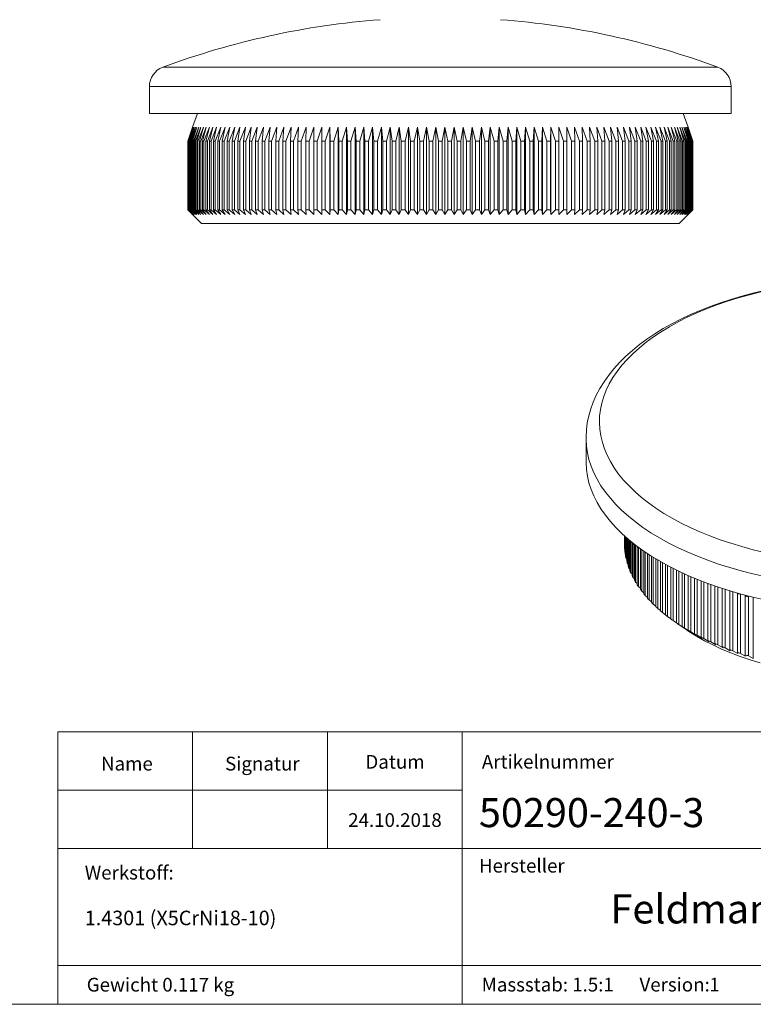
# Model space of a CAD drawing. Units: millimetres. Extents: x 3 to 195, y 3 to 137.
# Drawn here: x 103 to 157, y 3 to 75 of the extents above; entities that cross this region are included whole.
import ezdxf

# ---------------------------------------------------------------- set-up
doc = ezdxf.new("R2010")
doc.units = ezdxf.units.MM
doc.header["$LTSCALE"] = 0.666667
doc.styles.add('SLDTEXTSTYLE0', font='TXT', dxfattribs={"width": 0.75})

msp = doc.modelspace()

# ---------------------------------------------------------------- linework, layer by layer
at = {"color": 8, "linetype": 'Continuous', "lineweight": 15}
for p, q in [((113.918, 71.568), (154.361, 71.568)), ((155.339, 70.161), (112.939, 70.161))]:
    msp.add_line(p, q, dxfattribs=at)
at = {"color": 7, "linetype": 'Continuous', "lineweight": 15}
for p, q in [((112.939, 70.161), (112.939, 68.195)), ((155.339, 68.195), (155.339, 70.161)), ((155.339, 68.195), (112.939, 68.195)), ((116.439, 68.195), (116.089, 67.195)), ((152.189, 67.195), (151.839, 68.195)), ((116.089, 67.195), (115.741, 66.195)), ((115.746, 66.195), (116.102, 67.195)), ((116.102, 67.195), (115.761, 66.195)), ((115.776, 66.195), (116.139, 67.195)), ((116.139, 67.195), (115.806, 66.195)), ((115.831, 66.195), (116.2, 67.195)), ((116.2, 67.195), (115.876, 66.195)), ((115.912, 66.195), (116.286, 67.195)), ((116.286, 67.195), (115.971, 66.195)), ((116.017, 66.195), (116.397, 67.195)), ((116.397, 67.195), (116.091, 66.195)), ((116.147, 66.195), (116.531, 67.195)), ((116.531, 67.195), (116.235, 66.195)), ((116.301, 66.195), (116.69, 67.195)), ((116.69, 67.195), (116.404, 66.195)), ((116.48, 66.195), (116.873, 67.195)), ((116.873, 67.195), (116.598, 66.195)), ((116.683, 66.195), (117.079, 67.195)), ((117.079, 67.195), (116.815, 66.195)), ((116.91, 66.195), (117.308, 67.195)), ((117.308, 67.195), (117.056, 66.195)), ((117.161, 66.195), (117.561, 67.195)), ((117.561, 67.195), (117.32, 66.195)), ((117.434, 66.195), (117.836, 67.195)), ((117.836, 67.195), (117.607, 66.195)), ((117.731, 66.195), (118.133, 67.195)), ((118.133, 67.195), (117.917, 66.195)), ((118.05, 66.195), (118.452, 67.195)), ((118.452, 67.195), (118.249, 66.195)), ((118.39, 66.195), (118.793, 67.195)), ((118.793, 67.195), (118.602, 66.195)), ((118.753, 66.195), (119.155, 67.195)), ((119.155, 67.195), (118.977, 66.195)), ((119.136, 66.195), (119.537, 67.195)), ((119.537, 67.195), (119.373, 66.195)), ((119.54, 66.195), (119.939, 67.195)), ((119.939, 67.195), (119.789, 66.195)), ((119.964, 66.195), (120.36, 67.195)), ((120.36, 67.195), (120.224, 66.195)), ((120.407, 66.195), (120.8, 67.195)), ((120.8, 67.195), (120.678, 66.195)), ((120.869, 66.195), (121.259, 67.195)), ((121.259, 67.195), (121.151, 66.195)), ((121.349, 66.195), (121.735, 67.195)), ((121.735, 67.195), (121.641, 66.195)), ((121.846, 66.195), (122.228, 67.195)), ((122.228, 67.195), (122.149, 66.195)), ((122.36, 66.195), (122.737, 67.195)), ((122.737, 67.195), (122.673, 66.195)), ((122.891, 66.195), (123.262, 67.195)), ((123.262, 67.195), (123.212, 66.195)), ((123.437, 66.195), (123.802, 67.195)), ((123.802, 67.195), (123.767, 66.195)), ((123.997, 66.195), (124.355, 67.195)), ((124.355, 67.195), (124.336, 66.195)), ((124.571, 66.195), (124.923, 67.195)), ((124.923, 67.195), (124.918, 66.195)), ((125.158, 66.195), (125.502, 67.195)), ((125.502, 67.195), (125.512, 66.195)), ((125.502, 67.195), (125.502, 60.845)), ((125.758, 66.195), (126.094, 67.195)), ((126.094, 67.195), (126.119, 66.195)), ((126.094, 67.195), (126.094, 60.845)), ((126.369, 66.195), (126.696, 67.195)), ((126.696, 67.195), (126.736, 66.195)), ((126.696, 67.195), (126.696, 60.845)), ((126.991, 66.195), (127.309, 67.195)), ((127.309, 67.195), (127.364, 66.195)), ((127.309, 67.195), (127.309, 60.845)), ((127.622, 66.195), (127.931, 67.195)), ((127.931, 67.195), (128, 66.195)), ((127.931, 67.195), (127.931, 60.845)), ((128.262, 66.195), (128.562, 67.195)), ((128.562, 67.195), (128.645, 66.195)), ((128.562, 67.195), (128.562, 60.845)), ((128.911, 66.195), (129.2, 67.195)), ((129.2, 67.195), (129.298, 66.195)), ((129.2, 67.195), (129.2, 60.845)), ((129.566, 66.195), (129.845, 67.195)), ((129.845, 67.195), (129.957, 66.195)), ((129.845, 67.195), (129.845, 60.845)), ((130.228, 66.195), (130.495, 67.195)), ((130.495, 67.195), (130.622, 66.195)), ((130.495, 67.195), (130.495, 60.845)), ((130.895, 66.195), (131.151, 67.195)), ((131.151, 67.195), (131.292, 66.195)), ((131.151, 67.195), (131.151, 60.845)), ((131.566, 66.195), (131.811, 67.195)), ((131.811, 67.195), (131.966, 66.195)), ((131.811, 67.195), (131.811, 60.845)), ((132.241, 66.195), (132.474, 67.195)), ((132.474, 67.195), (132.642, 66.195)), ((132.474, 67.195), (132.474, 60.845)), ((132.919, 66.195), (133.139, 67.195)), ((133.139, 67.195), (133.321, 66.195)), ((133.139, 67.195), (133.139, 60.845)), ((133.598, 66.195), (133.806, 67.195)), ((133.806, 67.195), (134.001, 66.195)), ((133.806, 67.195), (133.806, 60.845)), ((134.278, 66.195), (134.473, 67.195)), ((134.473, 67.195), (134.681, 66.195)), ((134.473, 67.195), (134.473, 60.845)), ((134.958, 66.195), (135.14, 67.195)), ((135.14, 67.195), (135.36, 66.195)), ((135.14, 67.195), (135.14, 60.845)), ((135.636, 66.195), (135.805, 67.195)), ((135.805, 67.195), (136.038, 66.195)), ((135.805, 67.195), (135.805, 60.845)), ((136.313, 66.195), (136.468, 67.195)), ((136.468, 67.195), (136.713, 66.195)), ((136.468, 67.195), (136.468, 60.845)), ((136.987, 66.195), (137.128, 67.195)), ((137.128, 67.195), (137.384, 66.195)), ((137.128, 67.195), (137.128, 60.845)), ((137.657, 66.195), (137.783, 67.195)), ((137.783, 67.195), (138.051, 66.195)), ((137.783, 67.195), (137.783, 60.845)), ((138.322, 66.195), (138.434, 67.195)), ((138.434, 67.195), (138.713, 66.195)), ((138.434, 67.195), (138.434, 60.845)), ((138.981, 66.195), (139.079, 67.195)), ((139.079, 67.195), (139.368, 66.195)), ((139.079, 67.195), (139.079, 60.845)), ((139.633, 66.195), (139.717, 67.195)), ((139.717, 67.195), (140.017, 66.195)), ((139.717, 67.195), (139.717, 60.845)), ((140.279, 66.195), (140.348, 67.195)), ((140.348, 67.195), (140.657, 66.195)), ((140.348, 67.195), (140.348, 60.845)), ((140.915, 66.195), (140.97, 67.195)), ((140.97, 67.195), (141.288, 66.195)), ((140.97, 67.195), (140.97, 60.845)), ((141.543, 66.195), (141.582, 67.195)), ((141.582, 67.195), (141.91, 66.195)), ((141.582, 67.195), (141.582, 60.845)), ((142.16, 66.195), (142.185, 67.195)), ((142.185, 67.195), (142.521, 66.195)), ((142.185, 67.195), (142.185, 60.845)), ((142.767, 66.195), (142.777, 67.195)), ((142.777, 67.195), (143.12, 66.195)), ((142.777, 67.195), (142.777, 60.845)), ((143.356, 67.195), (143.708, 66.195)), ((143.361, 66.195), (143.356, 67.195)), ((143.923, 67.195), (144.282, 66.195)), ((143.943, 66.195), (143.923, 67.195)), ((144.477, 67.195), (144.842, 66.195)), ((144.512, 66.195), (144.477, 67.195)), ((145.017, 67.195), (145.388, 66.195)), ((145.066, 66.195), (145.017, 67.195)), ((145.542, 67.195), (145.918, 66.195)), ((145.606, 66.195), (145.542, 67.195)), ((146.051, 67.195), (146.433, 66.195)), ((146.13, 66.195), (146.051, 67.195)), ((146.544, 67.195), (146.93, 66.195)), ((146.637, 66.195), (146.544, 67.195)), ((147.02, 67.195), (147.41, 66.195)), ((147.128, 66.195), (147.02, 67.195)), ((147.479, 67.195), (147.872, 66.195)), ((147.601, 66.195), (147.479, 67.195)), ((147.919, 67.195), (148.315, 66.195)), ((148.055, 66.195), (147.919, 67.195)), ((148.34, 67.195), (148.739, 66.195)), ((148.49, 66.195), (148.34, 67.195)), ((148.742, 67.195), (149.143, 66.195)), ((148.906, 66.195), (148.742, 67.195)), ((149.124, 67.195), (149.526, 66.195)), ((149.302, 66.195), (149.124, 67.195)), ((149.486, 67.195), (149.889, 66.195)), ((149.676, 66.195), (149.486, 67.195)), ((149.826, 67.195), (150.229, 66.195)), ((150.03, 66.195), (149.826, 67.195)), ((150.146, 67.195), (150.548, 66.195)), ((150.362, 66.195), (150.146, 67.195)), ((150.443, 67.195), (150.845, 66.195)), ((150.672, 66.195), (150.443, 67.195)), ((150.718, 67.195), (151.118, 66.195)), ((150.959, 66.195), (150.718, 67.195)), ((150.971, 67.195), (151.369, 66.195)), ((151.223, 66.195), (150.971, 67.195)), ((151.2, 67.195), (151.596, 66.195)), ((151.464, 66.195), (151.2, 67.195)), ((151.406, 67.195), (151.799, 66.195)), ((151.681, 66.195), (151.406, 67.195)), ((151.589, 67.195), (151.978, 66.195)), ((151.874, 66.195), (151.589, 67.195)), ((151.747, 67.195), (152.132, 66.195)), ((152.043, 66.195), (151.747, 67.195)), ((151.882, 67.195), (152.262, 66.195)), ((152.188, 66.195), (151.882, 67.195)), ((151.993, 67.195), (152.367, 66.195)), ((152.308, 66.195), (151.993, 67.195)), ((152.079, 67.195), (152.448, 66.195)), ((152.403, 66.195), (152.079, 67.195)), ((152.14, 67.195), (152.503, 66.195)), ((152.473, 66.195), (152.14, 67.195)), ((152.177, 67.195), (152.533, 66.195)), ((152.518, 66.195), (152.177, 67.195)), ((152.538, 66.195), (152.189, 67.195)), ((115.746, 66.195), (115.741, 66.195)), ((115.741, 66.195), (115.741, 61.195)), ((115.746, 66.195), (115.746, 61.195)), ((115.776, 66.195), (115.761, 66.195)), ((115.761, 66.195), (115.761, 61.195)), ((115.776, 66.195), (115.776, 61.195)), ((115.831, 66.195), (115.806, 66.195)), ((115.806, 66.195), (115.806, 61.195)), ((115.831, 66.195), (115.831, 61.195)), ((115.912, 66.195), (115.876, 66.195)), ((115.876, 66.195), (115.876, 61.195)), ((115.912, 66.195), (115.912, 61.195)), ((116.017, 66.195), (115.971, 66.195)), ((115.971, 66.195), (115.971, 61.195)), ((116.017, 66.195), (116.017, 61.195)), ((116.147, 66.195), (116.091, 66.195)), ((116.091, 66.195), (116.091, 61.195)), ((116.147, 66.195), (116.147, 61.195)), ((116.301, 66.195), (116.235, 66.195)), ((116.235, 66.195), (116.235, 61.195)), ((116.301, 66.195), (116.301, 61.195)), ((116.48, 66.195), (116.404, 66.195)), ((116.404, 66.195), (116.404, 61.195)), ((116.48, 66.195), (116.48, 61.195)), ((116.683, 66.195), (116.598, 66.195)), ((116.598, 66.195), (116.598, 61.195)), ((116.683, 66.195), (116.683, 61.195)), ((116.91, 66.195), (116.815, 66.195)), ((116.815, 66.195), (116.815, 61.195)), ((116.91, 66.195), (116.91, 61.195)), ((117.161, 66.195), (117.056, 66.195)), ((117.056, 66.195), (117.056, 61.195)), ((117.161, 66.195), (117.161, 61.195)), ((117.434, 66.195), (117.32, 66.195)), ((117.32, 66.195), (117.32, 61.195)), ((117.434, 66.195), (117.434, 61.195)), ((117.731, 66.195), (117.607, 66.195)), ((117.607, 66.195), (117.607, 61.195)), ((117.731, 66.195), (117.731, 61.195)), ((118.05, 66.195), (117.917, 66.195)), ((117.917, 66.195), (117.917, 61.195)), ((118.05, 66.195), (118.05, 61.195)), ((118.39, 66.195), (118.249, 66.195)), ((118.249, 66.195), (118.249, 61.195)), ((118.39, 66.195), (118.39, 61.195)), ((118.753, 66.195), (118.602, 66.195)), ((118.602, 66.195), (118.602, 61.195)), ((118.753, 66.195), (118.753, 61.195)), ((119.136, 66.195), (118.977, 66.195)), ((118.977, 66.195), (118.977, 61.195)), ((119.136, 66.195), (119.136, 61.195)), ((119.54, 66.195), (119.373, 66.195)), ((119.373, 66.195), (119.373, 61.195)), ((119.54, 66.195), (119.54, 61.195)), ((119.964, 66.195), (119.789, 66.195)), ((119.789, 66.195), (119.789, 61.195)), ((119.964, 66.195), (119.964, 61.195)), ((120.407, 66.195), (120.224, 66.195)), ((120.224, 66.195), (120.224, 61.195)), ((120.407, 66.195), (120.407, 61.195)), ((120.869, 66.195), (120.678, 66.195)), ((120.678, 66.195), (120.678, 61.195)), ((120.869, 66.195), (120.869, 61.195)), ((121.349, 66.195), (121.151, 66.195)), ((121.151, 66.195), (121.151, 61.195)), ((121.349, 66.195), (121.349, 61.195)), ((121.846, 66.195), (121.641, 66.195)), ((121.641, 66.195), (121.641, 61.195)), ((121.846, 66.195), (121.846, 61.195)), ((122.36, 66.195), (122.149, 66.195)), ((122.149, 66.195), (122.149, 61.195)), ((122.36, 66.195), (122.36, 61.195)), ((122.891, 66.195), (122.673, 66.195)), ((122.673, 66.195), (122.673, 61.195)), ((122.891, 66.195), (122.891, 61.195)), ((123.437, 66.195), (123.212, 66.195)), ((123.212, 66.195), (123.212, 61.195)), ((123.437, 66.195), (123.437, 61.195)), ((123.997, 66.195), (123.767, 66.195)), ((123.767, 66.195), (123.767, 61.195)), ((123.997, 66.195), (123.997, 61.195)), ((124.571, 66.195), (124.336, 66.195)), ((124.336, 66.195), (124.336, 61.195)), ((124.571, 66.195), (124.571, 61.195)), ((125.158, 66.195), (124.918, 66.195)), ((124.918, 66.195), (124.918, 61.195)), ((125.158, 66.195), (125.158, 61.195)), ((125.758, 66.195), (125.512, 66.195)), ((125.512, 66.195), (125.512, 61.195)), ((125.758, 66.195), (125.758, 61.195)), ((126.369, 66.195), (126.119, 66.195)), ((126.119, 66.195), (126.119, 61.195)), ((126.369, 66.195), (126.369, 61.195)), ((126.991, 66.195), (126.736, 66.195)), ((126.736, 66.195), (126.736, 61.195)), ((126.991, 66.195), (126.991, 61.195)), ((127.622, 66.195), (127.364, 66.195)), ((127.364, 66.195), (127.364, 61.195)), ((127.622, 66.195), (127.622, 61.195)), ((128.262, 66.195), (128, 66.195)), ((128, 66.195), (128, 61.195)), ((128.262, 66.195), (128.262, 61.195)), ((128.911, 66.195), (128.645, 66.195)), ((128.645, 66.195), (128.645, 61.195)), ((128.911, 66.195), (128.911, 61.195)), ((129.566, 66.195), (129.298, 66.195)), ((129.298, 66.195), (129.298, 61.195)), ((129.566, 66.195), (129.566, 61.195)), ((130.228, 66.195), (129.957, 66.195)), ((129.957, 66.195), (129.957, 61.195)), ((130.228, 66.195), (130.228, 61.195)), ((130.895, 66.195), (130.622, 66.195)), ((130.622, 66.195), (130.622, 61.195)), ((130.895, 66.195), (130.895, 61.195)), ((131.566, 66.195), (131.292, 66.195)), ((131.292, 66.195), (131.292, 61.195)), ((131.566, 66.195), (131.566, 61.195)), ((132.241, 66.195), (131.966, 66.195)), ((131.966, 66.195), (131.966, 61.195)), ((132.241, 66.195), (132.241, 61.195)), ((132.919, 66.195), (132.642, 66.195)), ((132.642, 66.195), (132.642, 61.195)), ((132.919, 66.195), (132.919, 61.195)), ((133.598, 66.195), (133.321, 66.195)), ((133.321, 66.195), (133.321, 61.195)), ((133.598, 66.195), (133.598, 61.195)), ((134.278, 66.195), (134.001, 66.195)), ((134.001, 66.195), (134.001, 61.195)), ((134.278, 66.195), (134.278, 61.195)), ((134.958, 66.195), (134.681, 66.195)), ((134.681, 66.195), (134.681, 61.195)), ((134.958, 66.195), (134.958, 61.195)), ((135.636, 66.195), (135.36, 66.195)), ((135.36, 66.195), (135.36, 61.195)), ((135.636, 66.195), (135.636, 61.195)), ((136.313, 66.195), (136.038, 66.195)), ((136.038, 66.195), (136.038, 61.195)), ((136.313, 66.195), (136.313, 61.195)), ((136.987, 66.195), (136.713, 66.195)), ((136.713, 66.195), (136.713, 61.195)), ((136.987, 66.195), (136.987, 61.195)), ((137.657, 66.195), (137.384, 66.195)), ((137.384, 66.195), (137.384, 61.195)), ((137.657, 66.195), (137.657, 61.195)), ((138.322, 66.195), (138.051, 66.195)), ((138.051, 66.195), (138.051, 61.195)), ((138.322, 66.195), (138.322, 61.195)), ((138.981, 66.195), (138.713, 66.195)), ((138.713, 66.195), (138.713, 61.195)), ((138.981, 66.195), (138.981, 61.195)), ((139.633, 66.195), (139.368, 66.195)), ((139.368, 66.195), (139.368, 61.195)), ((139.633, 66.195), (139.633, 61.195)), ((140.279, 66.195), (140.017, 66.195)), ((140.017, 66.195), (140.017, 61.195)), ((140.279, 66.195), (140.279, 61.195)), ((140.915, 66.195), (140.657, 66.195)), ((140.657, 66.195), (140.657, 61.195)), ((140.915, 66.195), (140.915, 61.195)), ((141.543, 66.195), (141.288, 66.195)), ((141.288, 66.195), (141.288, 61.195)), ((141.543, 66.195), (141.543, 61.195)), ((142.16, 66.195), (141.91, 66.195)), ((141.91, 66.195), (141.91, 61.195)), ((142.16, 66.195), (142.16, 61.195)), ((142.767, 66.195), (142.521, 66.195)), ((142.521, 66.195), (142.521, 61.195)), ((142.767, 66.195), (142.767, 61.195)), ((143.361, 66.195), (143.12, 66.195)), ((143.12, 66.195), (143.12, 61.195)), ((143.361, 66.195), (143.361, 61.195)), ((143.943, 66.195), (143.708, 66.195)), ((143.708, 66.195), (143.708, 61.195)), ((143.943, 66.195), (143.943, 61.195)), ((144.512, 66.195), (144.282, 66.195)), ((144.282, 66.195), (144.282, 61.195)), ((144.512, 66.195), (144.512, 61.195)), ((145.066, 66.195), (144.842, 66.195)), ((144.842, 66.195), (144.842, 61.195)), ((145.066, 66.195), (145.066, 61.195)), ((145.606, 66.195), (145.388, 66.195)), ((145.388, 66.195), (145.388, 61.195)), ((145.606, 66.195), (145.606, 61.195)), ((146.13, 66.195), (145.918, 66.195)), ((145.918, 66.195), (145.918, 61.195)), ((146.13, 66.195), (146.13, 61.195)), ((146.637, 66.195), (146.433, 66.195)), ((146.433, 66.195), (146.433, 61.195)), ((146.637, 66.195), (146.637, 61.195)), ((147.128, 66.195), (146.93, 66.195)), ((146.93, 66.195), (146.93, 61.195)), ((147.128, 66.195), (147.128, 61.195)), ((147.601, 66.195), (147.41, 66.195)), ((147.41, 66.195), (147.41, 61.195)), ((147.601, 66.195), (147.601, 61.195)), ((148.055, 66.195), (147.872, 66.195)), ((147.872, 66.195), (147.872, 61.195)), ((148.055, 66.195), (148.055, 61.195)), ((148.49, 66.195), (148.315, 66.195)), ((148.315, 66.195), (148.315, 61.195)), ((148.49, 66.195), (148.49, 61.195)), ((148.906, 66.195), (148.739, 66.195)), ((148.739, 66.195), (148.739, 61.195)), ((148.906, 66.195), (148.906, 61.195)), ((149.302, 66.195), (149.143, 66.195)), ((149.143, 66.195), (149.143, 61.195)), ((149.302, 66.195), (149.302, 61.195)), ((149.676, 66.195), (149.526, 66.195)), ((149.526, 66.195), (149.526, 61.195)), ((149.676, 66.195), (149.676, 61.195)), ((150.03, 66.195), (149.889, 66.195)), ((149.889, 66.195), (149.889, 61.195)), ((150.03, 66.195), (150.03, 61.195)), ((150.362, 66.195), (150.229, 66.195)), ((150.229, 66.195), (150.229, 61.195)), ((150.362, 66.195), (150.362, 61.195)), ((150.672, 66.195), (150.548, 66.195)), ((150.548, 66.195), (150.548, 61.195)), ((150.672, 66.195), (150.672, 61.195)), ((150.959, 66.195), (150.845, 66.195)), ((150.845, 66.195), (150.845, 61.195)), ((150.959, 66.195), (150.959, 61.195)), ((151.223, 66.195), (151.118, 66.195)), ((151.118, 66.195), (151.118, 61.195)), ((151.223, 66.195), (151.223, 61.195)), ((151.464, 66.195), (151.369, 66.195)), ((151.369, 66.195), (151.369, 61.195)), ((151.464, 66.195), (151.464, 61.195)), ((151.681, 66.195), (151.596, 66.195)), ((151.596, 66.195), (151.596, 61.195)), ((151.681, 66.195), (151.681, 61.195)), ((151.874, 66.195), (151.799, 66.195)), ((151.799, 66.195), (151.799, 61.195)), ((151.874, 66.195), (151.874, 61.195)), ((152.043, 66.195), (151.978, 66.195)), ((151.978, 66.195), (151.978, 61.195)), ((152.043, 66.195), (152.043, 61.195)), ((152.188, 66.195), (152.132, 66.195)), ((152.132, 66.195), (152.132, 61.195)), ((152.188, 66.195), (152.188, 61.195)), ((152.308, 66.195), (152.262, 66.195)), ((152.262, 66.195), (152.262, 61.195)), ((152.308, 66.195), (152.308, 61.195)), ((152.403, 66.195), (152.367, 66.195)), ((152.367, 66.195), (152.367, 61.195)), ((152.403, 66.195), (152.403, 61.195)), ((152.473, 66.195), (152.448, 66.195)), ((152.448, 66.195), (152.448, 61.195)), ((152.473, 66.195), (152.473, 61.195)), ((152.518, 66.195), (152.503, 66.195)), ((152.503, 66.195), (152.503, 61.195)), ((152.518, 66.195), (152.518, 61.195)), ((152.538, 66.195), (152.533, 66.195)), ((152.533, 66.195), (152.533, 61.195)), ((152.538, 66.195), (152.538, 61.195)), ((115.741, 61.195), (116.089, 60.845)), ((115.741, 61.195), (115.746, 61.195)), ((116.102, 60.845), (115.746, 61.195)), ((115.761, 61.195), (116.102, 60.845)), ((115.761, 61.195), (115.776, 61.195)), ((116.139, 60.845), (115.776, 61.195)), ((115.806, 61.195), (116.139, 60.845)), ((115.806, 61.195), (115.831, 61.195)), ((116.2, 60.845), (115.831, 61.195)), ((115.876, 61.195), (116.2, 60.845)), ((115.876, 61.195), (115.912, 61.195)), ((116.286, 60.845), (115.912, 61.195)), ((115.971, 61.195), (116.286, 60.845)), ((115.971, 61.195), (116.017, 61.195)), ((116.397, 60.845), (116.017, 61.195)), ((116.091, 61.195), (116.397, 60.845)), ((116.091, 61.195), (116.147, 61.195)), ((116.531, 60.845), (116.147, 61.195)), ((116.235, 61.195), (116.531, 60.845)), ((116.235, 61.195), (116.301, 61.195)), ((116.69, 60.845), (116.301, 61.195)), ((116.404, 61.195), (116.69, 60.845)), ((116.404, 61.195), (116.48, 61.195)), ((116.873, 60.845), (116.48, 61.195)), ((116.598, 61.195), (116.873, 60.845)), ((116.598, 61.195), (116.683, 61.195)), ((117.079, 60.845), (116.683, 61.195)), ((116.815, 61.195), (117.079, 60.845)), ((116.815, 61.195), (116.91, 61.195)), ((117.308, 60.845), (116.91, 61.195)), ((117.056, 61.195), (117.308, 60.845)), ((117.056, 61.195), (117.161, 61.195)), ((117.561, 60.845), (117.161, 61.195)), ((117.32, 61.195), (117.561, 60.845)), ((117.32, 61.195), (117.434, 61.195)), ((117.836, 60.845), (117.434, 61.195)), ((117.607, 61.195), (117.836, 60.845)), ((117.607, 61.195), (117.731, 61.195)), ((118.133, 60.845), (117.731, 61.195)), ((117.917, 61.195), (118.133, 60.845)), ((117.917, 61.195), (118.05, 61.195)), ((118.452, 60.845), (118.05, 61.195)), ((118.249, 61.195), (118.452, 60.845)), ((118.249, 61.195), (118.39, 61.195)), ((118.793, 60.845), (118.39, 61.195)), ((118.602, 61.195), (118.793, 60.845)), ((118.602, 61.195), (118.753, 61.195)), ((119.155, 60.845), (118.753, 61.195)), ((118.977, 61.195), (119.155, 60.845)), ((118.977, 61.195), (119.136, 61.195)), ((119.537, 60.845), (119.136, 61.195)), ((119.373, 61.195), (119.537, 60.845)), ((119.373, 61.195), (119.54, 61.195)), ((119.939, 60.845), (119.54, 61.195)), ((119.789, 61.195), (119.939, 60.845)), ((119.789, 61.195), (119.964, 61.195)), ((120.36, 60.845), (119.964, 61.195)), ((120.224, 61.195), (120.36, 60.845)), ((120.224, 61.195), (120.407, 61.195)), ((120.8, 60.845), (120.407, 61.195)), ((120.678, 61.195), (120.8, 60.845)), ((120.678, 61.195), (120.869, 61.195)), ((121.259, 60.845), (120.869, 61.195)), ((121.151, 61.195), (121.259, 60.845)), ((121.151, 61.195), (121.349, 61.195)), ((121.735, 60.845), (121.349, 61.195)), ((121.641, 61.195), (121.735, 60.845)), ((121.641, 61.195), (121.846, 61.195)), ((122.228, 60.845), (121.846, 61.195)), ((122.149, 61.195), (122.228, 60.845)), ((122.149, 61.195), (122.36, 61.195)), ((122.737, 60.845), (122.36, 61.195)), ((122.673, 61.195), (122.737, 60.845)), ((122.673, 61.195), (122.891, 61.195)), ((123.262, 60.845), (122.891, 61.195)), ((123.212, 61.195), (123.262, 60.845)), ((123.212, 61.195), (123.437, 61.195)), ((123.802, 60.845), (123.437, 61.195)), ((123.767, 61.195), (123.802, 60.845)), ((123.767, 61.195), (123.997, 61.195)), ((124.355, 60.845), (123.997, 61.195)), ((124.336, 61.195), (124.355, 60.845)), ((124.336, 61.195), (124.571, 61.195)), ((124.923, 60.845), (124.571, 61.195)), ((124.918, 61.195), (124.923, 60.845)), ((124.918, 61.195), (125.158, 61.195)), ((125.502, 60.845), (125.158, 61.195)), ((125.512, 61.195), (125.502, 60.845)), ((125.512, 61.195), (125.758, 61.195)), ((126.094, 60.845), (125.758, 61.195)), ((126.119, 61.195), (126.094, 60.845)), ((126.119, 61.195), (126.369, 61.195)), ((126.696, 60.845), (126.369, 61.195)), ((126.736, 61.195), (126.696, 60.845)), ((126.736, 61.195), (126.991, 61.195)), ((127.309, 60.845), (126.991, 61.195)), ((127.364, 61.195), (127.309, 60.845)), ((127.364, 61.195), (127.622, 61.195)), ((127.931, 60.845), (127.622, 61.195)), ((128, 61.195), (127.931, 60.845)), ((128, 61.195), (128.262, 61.195)), ((128.562, 60.845), (128.262, 61.195)), ((128.645, 61.195), (128.562, 60.845)), ((128.645, 61.195), (128.911, 61.195)), ((129.2, 60.845), (128.911, 61.195)), ((129.298, 61.195), (129.2, 60.845)), ((129.298, 61.195), (129.566, 61.195)), ((129.845, 60.845), (129.566, 61.195)), ((129.957, 61.195), (129.845, 60.845)), ((129.957, 61.195), (130.228, 61.195)), ((130.495, 60.845), (130.228, 61.195)), ((130.622, 61.195), (130.495, 60.845)), ((130.622, 61.195), (130.895, 61.195)), ((131.151, 60.845), (130.895, 61.195)), ((131.292, 61.195), (131.151, 60.845)), ((131.292, 61.195), (131.566, 61.195)), ((131.811, 60.845), (131.566, 61.195)), ((131.966, 61.195), (131.811, 60.845)), ((131.966, 61.195), (132.241, 61.195)), ((132.474, 60.845), (132.241, 61.195)), ((132.642, 61.195), (132.474, 60.845)), ((132.642, 61.195), (132.919, 61.195)), ((133.139, 60.845), (132.919, 61.195)), ((133.321, 61.195), (133.139, 60.845)), ((133.321, 61.195), (133.598, 61.195)), ((133.806, 60.845), (133.598, 61.195)), ((134.001, 61.195), (133.806, 60.845)), ((134.001, 61.195), (134.278, 61.195)), ((134.473, 60.845), (134.278, 61.195)), ((134.681, 61.195), (134.473, 60.845)), ((134.681, 61.195), (134.958, 61.195)), ((135.14, 60.845), (134.958, 61.195)), ((135.36, 61.195), (135.14, 60.845)), ((135.36, 61.195), (135.636, 61.195)), ((135.805, 60.845), (135.636, 61.195)), ((136.038, 61.195), (135.805, 60.845)), ((136.038, 61.195), (136.313, 61.195)), ((136.468, 60.845), (136.313, 61.195)), ((136.713, 61.195), (136.468, 60.845)), ((136.713, 61.195), (136.987, 61.195)), ((137.128, 60.845), (136.987, 61.195)), ((137.384, 61.195), (137.128, 60.845)), ((137.384, 61.195), (137.657, 61.195)), ((137.783, 60.845), (137.657, 61.195)), ((138.051, 61.195), (137.783, 60.845)), ((138.051, 61.195), (138.322, 61.195)), ((138.434, 60.845), (138.322, 61.195)), ((138.713, 61.195), (138.434, 60.845)), ((138.713, 61.195), (138.981, 61.195)), ((139.079, 60.845), (138.981, 61.195)), ((139.368, 61.195), (139.079, 60.845)), ((139.368, 61.195), (139.633, 61.195)), ((139.717, 60.845), (139.633, 61.195)), ((140.017, 61.195), (139.717, 60.845)), ((140.017, 61.195), (140.279, 61.195)), ((140.348, 60.845), (140.279, 61.195)), ((140.657, 61.195), (140.348, 60.845)), ((140.657, 61.195), (140.915, 61.195)), ((140.97, 60.845), (140.915, 61.195)), ((141.288, 61.195), (140.97, 60.845)), ((141.288, 61.195), (141.543, 61.195)), ((141.582, 60.845), (141.543, 61.195)), ((141.91, 61.195), (141.582, 60.845)), ((141.91, 61.195), (142.16, 61.195)), ((142.185, 60.845), (142.16, 61.195)), ((142.521, 61.195), (142.185, 60.845)), ((142.521, 61.195), (142.767, 61.195)), ((142.777, 60.845), (142.767, 61.195)), ((143.12, 61.195), (142.777, 60.845)), ((143.12, 61.195), (143.361, 61.195)), ((143.356, 60.845), (143.361, 61.195)), ((143.708, 61.195), (143.356, 60.845)), ((143.708, 61.195), (143.943, 61.195)), ((143.923, 60.845), (143.943, 61.195)), ((144.282, 61.195), (143.923, 60.845)), ((144.282, 61.195), (144.512, 61.195)), ((144.477, 60.845), (144.512, 61.195)), ((144.842, 61.195), (144.477, 60.845)), ((144.842, 61.195), (145.066, 61.195)), ((145.017, 60.845), (145.066, 61.195)), ((145.388, 61.195), (145.017, 60.845)), ((145.388, 61.195), (145.606, 61.195)), ((145.542, 60.845), (145.606, 61.195)), ((145.918, 61.195), (145.542, 60.845)), ((145.918, 61.195), (146.13, 61.195)), ((146.051, 60.845), (146.13, 61.195)), ((146.433, 61.195), (146.051, 60.845)), ((146.433, 61.195), (146.637, 61.195)), ((146.544, 60.845), (146.637, 61.195)), ((146.93, 61.195), (146.544, 60.845)), ((146.93, 61.195), (147.128, 61.195)), ((147.02, 60.845), (147.128, 61.195)), ((147.41, 61.195), (147.02, 60.845)), ((147.41, 61.195), (147.601, 61.195)), ((147.479, 60.845), (147.601, 61.195)), ((147.872, 61.195), (147.479, 60.845)), ((147.872, 61.195), (148.055, 61.195)), ((147.919, 60.845), (148.055, 61.195)), ((148.315, 61.195), (147.919, 60.845)), ((148.315, 61.195), (148.49, 61.195)), ((148.34, 60.845), (148.49, 61.195)), ((148.739, 61.195), (148.34, 60.845)), ((148.739, 61.195), (148.906, 61.195)), ((148.742, 60.845), (148.906, 61.195)), ((149.143, 61.195), (148.742, 60.845)), ((149.124, 60.845), (149.302, 61.195)), ((149.526, 61.195), (149.124, 60.845)), ((149.143, 61.195), (149.302, 61.195)), ((149.486, 60.845), (149.676, 61.195)), ((149.889, 61.195), (149.486, 60.845)), ((149.526, 61.195), (149.676, 61.195)), ((149.826, 60.845), (150.03, 61.195)), ((150.229, 61.195), (149.826, 60.845)), ((149.889, 61.195), (150.03, 61.195)), ((150.146, 60.845), (150.362, 61.195)), ((150.548, 61.195), (150.146, 60.845)), ((150.229, 61.195), (150.362, 61.195)), ((150.443, 60.845), (150.672, 61.195)), ((150.845, 61.195), (150.443, 60.845)), ((150.548, 61.195), (150.672, 61.195)), ((150.718, 60.845), (150.959, 61.195)), ((151.118, 61.195), (150.718, 60.845)), ((150.845, 61.195), (150.959, 61.195)), ((150.971, 60.845), (151.223, 61.195)), ((151.369, 61.195), (150.971, 60.845)), ((151.118, 61.195), (151.223, 61.195)), ((151.2, 60.845), (151.464, 61.195)), ((151.596, 61.195), (151.2, 60.845)), ((151.369, 61.195), (151.464, 61.195)), ((151.406, 60.845), (151.681, 61.195)), ((151.799, 61.195), (151.406, 60.845)), ((151.589, 60.845), (151.874, 61.195)), ((151.978, 61.195), (151.589, 60.845)), ((151.596, 61.195), (151.681, 61.195)), ((151.747, 60.845), (152.043, 61.195)), ((152.132, 61.195), (151.747, 60.845)), ((151.799, 61.195), (151.874, 61.195)), ((151.882, 60.845), (152.188, 61.195)), ((152.262, 61.195), (151.882, 60.845)), ((151.978, 61.195), (152.043, 61.195)), ((151.993, 60.845), (152.308, 61.195)), ((152.367, 61.195), (151.993, 60.845)), ((152.079, 60.845), (152.403, 61.195)), ((152.448, 61.195), (152.079, 60.845)), ((152.132, 61.195), (152.188, 61.195)), ((152.14, 60.845), (152.473, 61.195)), ((152.503, 61.195), (152.14, 60.845)), ((152.177, 60.845), (152.518, 61.195)), ((152.533, 61.195), (152.177, 60.845)), ((152.189, 60.845), (152.538, 61.195)), ((152.262, 61.195), (152.308, 61.195)), ((152.367, 61.195), (152.403, 61.195)), ((152.448, 61.195), (152.473, 61.195)), ((152.503, 61.195), (152.518, 61.195)), ((152.533, 61.195), (152.538, 61.195)), ((116.089, 60.845), (116.739, 60.195)), ((151.539, 60.195), (152.189, 60.845)), ((151.539, 60.195), (116.739, 60.195)), ((140.847, 60.195), (140.847, 60.182)), ((141.326, 60.195), (141.326, 60.182)), ((141.568, 60.195), (141.568, 60.182)), ((141.776, 60.182), (141.776, 60.195)), ((142.07, 60.195), (142.07, 60.182)), ((142.352, 60.182), (142.352, 60.195)), ((142.641, 60.195), (142.641, 60.182)), ((143.058, 60.182), (143.058, 60.195)), ((143.422, 60.182), (143.422, 60.195)), ((144.062, 60.195), (144.062, 60.182)), ((144.113, 60.182), (144.113, 60.195)), ((144.131, 60.195), (144.131, 60.182)), ((144.369, 60.182), (144.369, 60.195)), ((144.435, 60.182), (144.435, 60.195)), ((144.811, 60.195), (144.811, 60.182)), ((144.92, 60.182), (144.92, 60.195)), ((144.964, 60.195), (144.964, 60.182)), ((145.153, 60.182), (145.153, 60.195)), ((145.323, 60.182), (145.323, 60.195)), ((145.515, 60.182), (145.515, 60.195)), ((145.547, 60.182), (145.547, 60.195)), ((145.784, 60.182), (145.784, 60.195)), ((145.94, 60.182), (145.94, 60.195)), ((144.756, 44.551), (144.756, 42.865)), ((144.756, 44.537), (144.756, 44.551)), ((147.556, 37.442), (147.556, 36.865)), ((147.556, 37.442), (147.556, 36.842)), ((147.561, 37.437), (147.561, 36.634)), ((147.57, 37.429), (147.57, 36.492)), ((147.59, 37.411), (147.59, 36.285)), ((147.609, 37.394), (147.609, 36.142)), ((147.645, 37.363), (147.645, 35.935)), ((147.674, 37.337), (147.674, 35.793)), ((147.724, 37.294), (147.724, 35.588)), ((147.561, 36.836), (147.556, 36.842)), ((147.763, 37.26), (147.763, 35.446)), ((147.828, 37.204), (147.828, 35.241)), ((147.877, 37.162), (147.877, 35.101)), ((147.957, 37.096), (147.957, 34.898)), ((148.016, 37.047), (148.016, 34.758)), ((148.11, 36.971), (148.11, 34.556)), ((148.18, 36.916), (148.18, 34.418)), ((148.288, 36.831), (148.288, 34.218)), ((148.367, 36.769), (148.367, 34.082)), ((148.49, 36.677), (148.49, 33.884)), ((148.579, 36.61), (148.579, 33.749)), ((147.59, 36.469), (147.57, 36.492)), ((147.645, 36.105), (147.609, 36.142)), ((148.716, 36.511), (148.716, 33.554)), ((148.815, 36.44), (148.815, 33.42)), ((148.965, 36.335), (148.965, 33.228)), ((149.074, 36.261), (149.074, 33.096)), ((149.238, 36.151), (149.238, 32.907)), ((149.355, 36.074), (149.355, 32.778)), ((149.533, 35.96), (149.533, 32.591)), ((149.66, 35.881), (149.66, 32.464)), ((147.724, 35.742), (147.674, 35.793)), ((147.828, 35.382), (147.763, 35.446)), ((149.851, 35.765), (149.851, 32.282)), ((149.987, 35.684), (149.987, 32.157)), ((150.191, 35.565), (150.191, 31.978)), ((150.336, 35.483), (150.336, 31.857)), ((150.552, 35.363), (150.552, 31.682)), ((150.706, 35.281), (150.706, 31.563)), ((150.935, 35.16), (150.935, 31.392)), ((147.957, 35.025), (147.877, 35.101)), ((148.11, 34.671), (148.016, 34.758)), ((148.288, 34.321), (148.18, 34.418)), ((151.097, 35.078), (151.097, 31.276)), ((151.338, 34.957), (151.338, 31.11)), ((151.508, 34.875), (151.508, 30.997)), ((151.761, 34.756), (151.761, 30.836)), ((151.939, 34.674), (151.939, 30.726)), ((152.203, 34.556), (152.203, 30.57)), ((152.389, 34.475), (152.389, 30.464)), ((148.49, 33.974), (148.367, 34.082)), ((148.716, 33.633), (148.579, 33.749)), ((152.664, 34.359), (152.664, 30.312)), ((152.857, 34.28), (152.857, 30.21)), ((153.143, 34.166), (153.143, 30.064)), ((153.344, 34.089), (153.344, 29.965)), ((153.64, 33.978), (153.64, 29.825)), ((153.847, 33.903), (153.847, 29.73)), ((154.153, 33.795), (154.153, 29.595)), ((154.367, 33.722), (154.367, 29.504)), ((148.965, 33.296), (148.815, 33.42)), ((149.238, 32.965), (149.074, 33.096)), ((154.683, 33.618), (154.683, 29.375)), ((154.903, 33.548), (154.903, 29.289)), ((155.228, 33.448), (155.228, 29.166)), ((155.455, 33.369), (155.455, 29.084)), ((155.789, 33.296), (155.788, 33.253)), ((155.788, 33.253), (155.788, 28.967)), ((156.02, 33.175), (156.038, 33.224)), ((156.02, 33.175), (156.02, 28.889)), ((156.362, 33.131), (156.362, 33.065)), ((156.362, 33.065), (156.362, 28.779)), ((156.599, 32.991), (156.626, 33.066)), ((156.599, 32.991), (156.599, 28.705)), ((156.948, 32.991), (156.948, 32.888)), ((156.948, 32.981), (156.948, 28.509)), ((149.533, 32.639), (149.355, 32.778)), ((149.851, 32.319), (149.66, 32.464)), ((156.948, 32.888), (156.948, 28.602)), ((150.191, 32.006), (149.987, 32.157)), ((150.552, 31.7), (150.336, 31.857)), ((150.935, 31.401), (150.706, 31.563)), ((151.342, 31.107), (151.097, 31.276)), ((151.338, 31.11), (151.456, 31.029)), ((151.456, 31.029), (152.047, 30.623)), ((151.906, 30.729), (151.508, 30.997)), ((151.761, 30.836), (151.906, 30.729)), ((152.334, 30.466), (151.939, 30.726)), ((152.203, 30.57), (152.334, 30.466)), ((152.781, 30.211), (152.389, 30.464)), ((152.664, 30.312), (152.781, 30.211)), ((153.246, 29.964), (152.857, 30.21)), ((153.143, 30.064), (153.246, 29.964)), ((153.728, 29.727), (153.344, 29.965)), ((153.64, 29.825), (153.728, 29.727)), ((154.227, 29.499), (153.847, 29.73)), ((154.153, 29.595), (154.227, 29.499)), ((154.742, 29.281), (154.367, 29.504)), ((154.683, 29.375), (154.742, 29.281)), ((155.272, 29.072), (154.903, 29.289)), ((155.228, 29.166), (155.272, 29.072)), ((155.817, 28.874), (155.455, 29.084)), ((155.788, 28.967), (155.817, 28.874)), ((156.376, 28.686), (156.02, 28.889)), ((156.362, 28.779), (156.376, 28.686)), ((156.948, 28.509), (156.599, 28.705)), ((156.948, 28.602), (156.948, 28.509))]:
    msp.add_line(p, q, dxfattribs=at)
at = {"color": 7, "linetype": 'Continuous', "lineweight": 0}
for p, q in [((106.267, 23.167), (116.087, 23.167)), ((106.267, 23.167), (106.267, 18.917)), ((116.087, 23.167), (125.907, 23.167)), ((116.087, 14.667), (116.087, 23.167)), ((125.907, 23.167), (135.733, 23.167)), ((125.907, 23.167), (125.907, 14.667)), ((135.733, 23.167), (194.667, 23.167)), ((135.733, 23.167), (135.733, 3.333)), ((106.267, 18.917), (116.087, 18.917)), ((106.267, 14.667), (106.267, 18.917)), ((116.087, 18.917), (125.907, 18.917)), ((125.907, 18.917), (135.733, 18.917)), ((116.087, 14.667), (106.267, 14.667)), ((106.267, 14.667), (106.267, 6.167)), ((125.907, 14.667), (116.087, 14.667)), ((125.907, 14.667), (135.733, 14.667)), ((135.733, 14.667), (186, 14.667)), ((106.267, 6.167), (194.667, 6.167)), ((106.267, 3.333), (106.267, 6.167)), ((3.333, 3.333), (194.667, 3.333))]:
    msp.add_line(p, q, dxfattribs=at)
at = {"color": 7, "linetype": 'Continuous', "lineweight": 15, "flags": 128}
for points in [[(157.728, 55.309), (156.908, 55.113), (156.103, 54.898), (155.315, 54.665), (154.545, 54.413), (153.795, 54.143), (153.066, 53.856), (152.359, 53.551), (151.675, 53.228), (151.016, 52.889), (150.383, 52.533), (149.777, 52.161), (149.199, 51.773), (148.652, 51.369), (148.135, 50.951), (147.652, 50.519), (147.202, 50.074), (146.787, 49.616), (146.409, 49.147), (146.069, 48.668), (145.767, 48.181), (145.505, 47.687), (145.281, 47.188), (145.098, 46.685), (144.954, 46.179), (144.85, 45.672), (144.784, 45.165), (144.757, 44.657), (144.759, 44.534)], [(157.495, 55.216), (156.662, 55.006), (155.848, 54.777), (155.056, 54.529), (154.286, 54.262), (153.541, 53.978), (152.823, 53.676), (152.132, 53.357), (151.47, 53.023), (150.838, 52.673), (150.238, 52.309), (149.671, 51.931), (149.139, 51.54), (148.642, 51.137), (148.181, 50.722), (147.758, 50.297), (147.373, 49.863), (147.027, 49.42), (146.72, 48.969), (146.455, 48.511), (146.23, 48.048), (146.047, 47.58), (145.905, 47.108), (145.806, 46.633), (145.749, 46.156), (145.735, 45.679), (145.763, 45.201), (145.834, 44.725), (145.947, 44.251), (146.102, 43.78), (146.299, 43.313), (146.537, 42.852), (146.816, 42.396), (147.135, 41.948), (147.494, 41.508), (147.891, 41.076), (148.327, 40.654), (148.8, 40.244), (149.309, 39.844), (149.852, 39.457), (150.43, 39.084), (151.04, 38.724), (151.682, 38.379), (152.354, 38.05), (153.054, 37.737), (153.781, 37.441), (154.534, 37.162), (155.312, 36.901), (156.111, 36.659), (156.931, 36.436), (157.77, 36.233)], [(157.782, 32.791), (156.913, 32.99), (156.062, 33.209), (155.231, 33.447), (154.421, 33.704), (153.635, 33.98), (152.873, 34.274), (152.138, 34.585), (151.43, 34.912), (150.752, 35.256), (150.105, 35.615), (149.489, 35.989), (148.906, 36.376), (148.358, 36.776), (147.846, 37.189), (147.369, 37.613), (146.931, 38.048), (146.53, 38.493), (146.169, 38.946), (145.847, 39.407), (145.566, 39.875), (145.326, 40.349), (145.128, 40.829), (144.971, 41.312), (144.857, 41.798), (144.786, 42.287), (144.756, 42.777), (144.756, 42.865)], [(147.556, 36.865), (147.556, 36.86), (147.556, 36.842)], [(157.457, 28.188), (156.717, 28.414), (155.999, 28.659), (155.305, 28.921), (154.638, 29.201), (153.998, 29.498), (153.388, 29.81), (152.808, 30.138), (152.26, 30.48), (152.047, 30.623)]]:
    msp.add_lwpolyline(points, dxfattribs=at)
at = {"color": 8, "linetype": 'Continuous', "lineweight": 15, "flags": 128}
msp.add_lwpolyline([(157.782, 34.476), (156.913, 34.675), (156.062, 34.894), (155.231, 35.132), (154.421, 35.39), (153.635, 35.666), (152.873, 35.959), (152.138, 36.27), (151.43, 36.598), (150.752, 36.941), (150.105, 37.3), (149.489, 37.674), (148.906, 38.061), (148.358, 38.462), (147.846, 38.875), (147.369, 39.299), (146.931, 39.734), (146.53, 40.178), (146.169, 40.631), (145.847, 41.093), (145.566, 41.561), (145.326, 42.035), (145.128, 42.514), (144.971, 42.997), (144.857, 43.484), (144.786, 43.972), (144.756, 44.462), (144.756, 44.537)], dxfattribs=at)
at = {"color": 7, "linetype": 'Continuous', "lineweight": 15}
for centre, radius, start, end in [((134.139, 17.015), 58.18, 94.32676, 110.33847), ((134.139, 17.015), 58.18, 69.66153, 85.67324), ((114.439, 70.161), 1.5, 110.33847, 180), ((153.839, 70.161), 1.5, 0, 69.66153), ((152.457, 36.866), 4.902, 182.70855, 184.37965), ((152.533, 36.874), 4.977, 186.79877, 188.45289), ((152.662, 36.896), 5.109, 190.8387, 192.46429), ((152.845, 36.941), 5.297, 194.80088, 196.38771), ((153.08, 37.015), 5.543, 198.66138, 200.20093), ((153.363, 37.126), 5.848, 202.40064, 203.88625), ((153.693, 37.28), 6.212, 206.00374, 207.43068), ((154.067, 37.483), 6.637, 209.4604, 210.82574), ((154.481, 37.739), 7.124, 212.76463, 214.06703), ((154.93, 38.055), 7.673, 215.9142, 217.15369), ((155.412, 38.432), 8.285, 218.91003, 220.08771), ((163.382, 55.515), 23.522, 249.87209, 250.30504), ((163.752, 56.575), 24.644, 251.14656, 251.71596), ((164.109, 57.684), 25.81, 252.53067, 253.0828), ((155.922, 38.874), 8.96, 221.75548, 222.87329), ((156.454, 39.382), 9.696, 224.45579, 225.51628), ((157.005, 39.958), 10.493, 227.01751, 228.02361), ((157.569, 40.601), 11.348, 229.44804, 230.40291), ((158.142, 41.311), 12.26, 231.75525, 232.66215), ((158.718, 42.084), 13.225, 233.94718, 234.80941), ((159.294, 42.92), 14.24, 236.03186, 236.85264), ((159.864, 43.812), 15.299, 238.01714, 238.79959), ((160.424, 44.758), 16.398, 239.91057, 240.65766), ((160.97, 45.75), 17.53, 241.71934, 242.4339), ((161.497, 46.783), 18.69, 243.45025, 244.13494), ((162.003, 47.849), 19.87, 245.1097, 245.76699), ((162.484, 48.942), 21.064, 246.70367, 247.33589), ((162.937, 50.051), 22.263, 248.23772, 248.84704), ((163.36, 51.17), 23.459, 249.71707, 250.3055), ((163.752, 52.289), 24.644, 251.14656, 251.71596), ((164.109, 53.398), 25.81, 252.53067, 253.0828)]:
    msp.add_arc(centre, radius, start, end, dxfattribs=at)

# ---------------------------------------------------------------- texts
at = {"color": 7, "linetype": 'Continuous', "lineweight": 0, "style": 'SLDTEXTSTYLE0'}
for s, insert, char_height, attachment_point in [('Artikelnummer', (137.168, 21.497), 1, 1), ('Name', (111.301, 21.358), 1, 2), ('Signatur', (121.169, 21.358), 1, 2), ('Datum', (130.836, 21.491), 1, 2), ('50290-240-3', (136.954, 18.35), 2.11667, 1), ('24.10.2018', (130.833, 17.25), 1, 2), ('Hersteller', (136.954, 13.925), 1, 1), ('Werkstoff:', (108.228, 13.421), 1, 1), ('Feldmann GmbH', (146.54, 11.338), 2.11667, 1), ('1.4301 (X5CrNi18-10)', (108.228, 10.151), 1.05833, 1), ('Gewicht 0.117 kg', (113.744, 5.26), 1, 2), ('Massstab: 1.5:1', (137.149, 5.267), 1, 1), ('Version:', (148.654, 5.267), 1, 1), ('1', (153.739, 5.267), 1, 1)]:
    msp.add_mtext(s, dxfattribs=dict(at, insert=insert, char_height=char_height, attachment_point=attachment_point))

doc.saveas('drawing.dxf')
